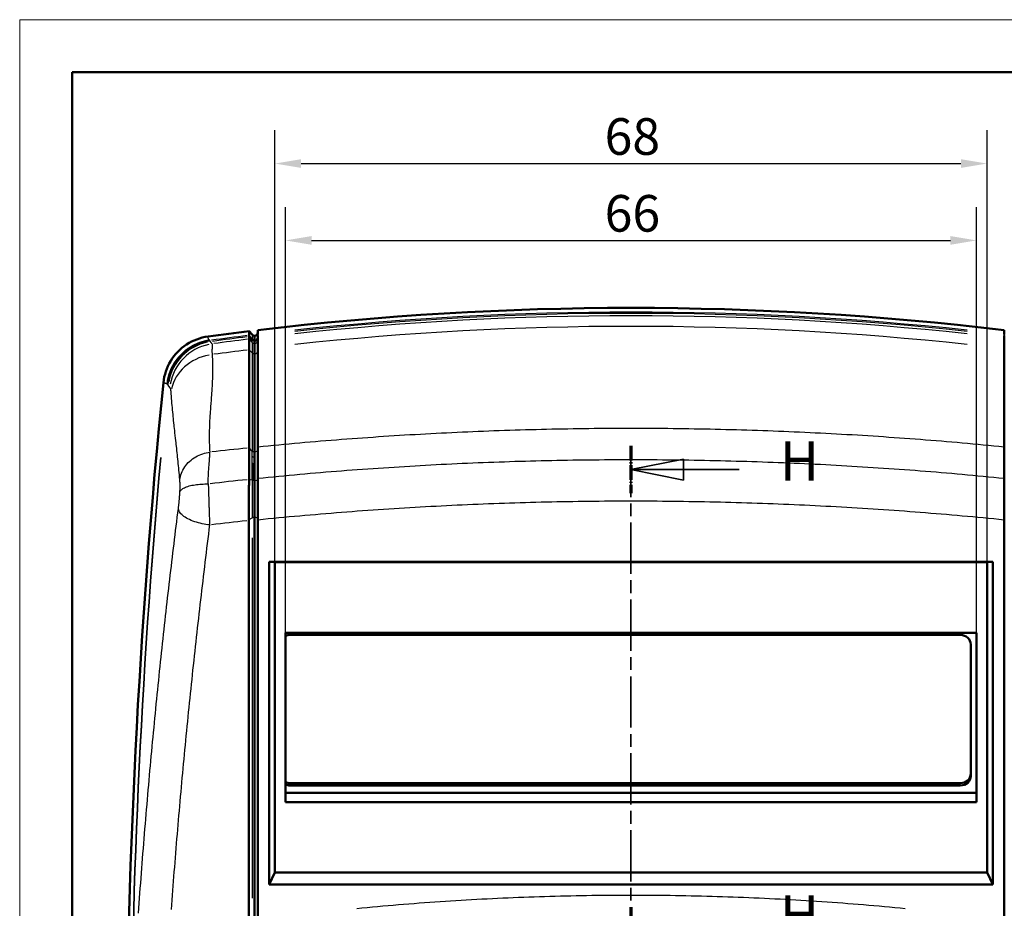
# Model space of a CAD drawing. Units: millimetres. Extents: x 0 to 594, y 0 to 420.
# Drawn here: x 0 to 94, y 335 to 420 of the extents above; entities that cross this region are included whole.
import ezdxf

# ---------------------------------------------------------------- set-up
doc = ezdxf.new("R2010")
doc.units = ezdxf.units.MM
doc.linetypes.add('CHAIN', pattern=[0.3543, 0.2362, -0.0295, 0.0591, -0.0295])
doc.linetypes.add('LONG_DASH_DOTTED', pattern=[0.3001, 0.2362, -0.0295, 0.0049, -0.0295])
doc.layers.get('0').update_dxf_attribs({"lineweight": 25})
for name, color, linetype, lineweight in [('Geometria schizzo(ISO)', 7, 'Continuous', 50), ('Linee di vista in sezione(ISO)', 7, 'LONG_DASH_DOTTED', 35), ('Quote(ISO)', 7, 'Continuous', 25), ('Spigoli tangenti visibili(ISO)', 251, 'Continuous', 30), ('Spigoli visibili(ISO)', 7, 'Continuous', 50)]:
    doc.layers.add(name, color=color, linetype=linetype, lineweight=lineweight)
doc.styles.add('DEFAULT-ISO~0', font='ARIAL.TTF')
doc.styles.add('Tabella-ISOTesto caratteri grandi', font='ARIAL.TTF')
doc.dimstyles.new('DEFAULT-ISO-Metodo 1b', dxfattribs={"dimtxt": 3.5, "dimasz": 2.5, "dimexe": 3.175, "dimexo": 0, "dimgap": 0.762, "dimtad": 1, "dimtoh": 1, "dimrnd": 1e-08, "dimtxsty": 'DEFAULT-ISO~0', "dimcen": 0.09, "dimdle": 10, "dimclrd": 2, "dimclre": 2, "dimclrt": 6, "dimazin": 2, "dimtfac": 0.714286, "dimtmove": 0, "dimatfit": 3, "dimfxl": 1, "dimtolj": 1, "dimlwd": 25, "dimlwe": 25, "dimarcsym": 0})

# ---------------------------------------------------------------- blocks, each defined once
blk = doc.blocks.new('Bordi A2')
at = {"layer": 'Geometria schizzo(ISO)', "color": 4, "lineweight": 18, "true_color": 0x00ffff}
for p, q in [((0, 420), (594, 420)), ((0, 0), (0, 420))]:
    blk.add_line(p, q, dxfattribs=at)
at = {"layer": 'Geometria schizzo(ISO)'}
for p, q in [((5, 5), (5, 415)), ((5, 415), (589, 415))]:
    blk.add_line(p, q, dxfattribs=at)
blk = doc.blocks.new('*D10')
at = {"layer": 'Defpoints', "color": 0, "linetype": 'Continuous'}
for p in [(92.377, 406.253), (24.377, 368.17), (92.377, 368.17)]:
    blk.add_point(p, dxfattribs=at)
at = {"layer": 'Quote(ISO)', "color": 2, "linetype": 'Continuous', "lineweight": 25}
for p, q in [((24.377, 368.17), (24.377, 409.428)), ((92.377, 368.17), (92.377, 409.428)), ((26.877, 406.253), (89.877, 406.253))]:
    blk.add_line(p, q, dxfattribs=at)
at = {"layer": 'Quote(ISO)', "color": 2, "linetype": 'Continuous'}
for points in [[(26.877, 406.67), (26.877, 405.836), (24.377, 406.253)], [(89.877, 406.67), (89.877, 405.836), (92.377, 406.253)]]:
    blk.add_solid(points, dxfattribs=at)
at = {"layer": 'Quote(ISO)', "color": 6, "linetype": 'Continuous', "lineweight": 25, "insert": (55.857, 410.589), "char_height": 3.5, "attachment_point": 1, "style": 'DEFAULT-ISO~0'}
blk.add_mtext('\\A1;68', dxfattribs=at)
blk = doc.blocks.new('SezioneConv2d3')
at = {"layer": 'Linee di vista in sezione(ISO)', "linetype": 'CHAIN', "ltscale": 20.73193}
blk.add_line((58.377, 379.29), (58.377, 330.673), dxfattribs=at)
at = {"layer": 'Linee di vista in sezione(ISO)', "lineweight": 70, "ltscale": 5.962903}
for p, q in [((58.377, 379.29), (58.377, 374.745)), ((58.377, 335.218), (58.377, 330.673))]:
    blk.add_line(p, q, dxfattribs=at)
at = {"layer": 'Linee di vista in sezione(ISO)', "linetype": 'Continuous'}
for p, q in [((63.377, 378.017), (58.377, 377.017)), ((63.377, 376.017), (63.377, 378.017)), ((63.377, 377.017), (58.377, 377.017)), ((58.377, 377.017), (63.377, 376.017)), ((68.716, 377.017), (63.377, 377.017)), ((63.377, 333.945), (58.377, 332.945)), ((63.377, 331.945), (63.377, 333.945)), ((63.377, 332.945), (58.377, 332.945)), ((58.377, 332.945), (63.377, 331.945)), ((68.716, 332.945), (63.377, 332.945))]:
    blk.add_line(p, q, dxfattribs=at)
at = {"layer": 'Linee di vista in sezione(ISO)', "linetype": 'Continuous', "flags": 128}
for points in [[(63.377, 378.017), (58.377, 377.017), (63.377, 376.017), (63.377, 378.017)], [(63.377, 333.945), (58.377, 332.945), (63.377, 331.945), (63.377, 333.945)]]:
    blk.add_lwpolyline(points, dxfattribs=at)
at = {"layer": 'Linee di vista in sezione(ISO)'}
for points in [[(63.377, 378.017), (58.377, 377.017), (63.377, 376.017), (63.377, 378.017)], [(63.377, 333.945), (58.377, 332.945), (63.377, 331.945), (63.377, 333.945)]]:
    blk.add_solid(points, dxfattribs=at)
at = {"layer": 'Linee di vista in sezione(ISO)', "char_height": 3.75, "attachment_point": 7, "style": 'Tabella-ISOTesto caratteri grandi'}
for insert in [(72.6, 374.789), (72.6, 331.423)]:
    blk.add_mtext('H', dxfattribs=dict(at, insert=insert))
blk = doc.blocks.new('*D59')
at = {"layer": 'Defpoints', "color": 0, "linetype": 'Continuous'}
for p in [(91.377, 398.91), (25.377, 361.429), (91.377, 361.429)]:
    blk.add_point(p, dxfattribs=at)
at = {"layer": 'Quote(ISO)', "color": 2, "linetype": 'Continuous', "lineweight": 25}
for p, q in [((25.377, 361.429), (25.377, 402.085)), ((91.377, 361.429), (91.377, 402.085)), ((27.877, 398.91), (88.877, 398.91))]:
    blk.add_line(p, q, dxfattribs=at)
at = {"layer": 'Quote(ISO)', "color": 2, "linetype": 'Continuous'}
for points in [[(27.877, 399.327), (27.877, 398.493), (25.377, 398.91)], [(88.877, 399.327), (88.877, 398.493), (91.377, 398.91)]]:
    blk.add_solid(points, dxfattribs=at)
at = {"layer": 'Quote(ISO)', "color": 6, "linetype": 'Continuous', "lineweight": 25, "insert": (55.862, 403.246), "char_height": 3.5, "attachment_point": 1, "style": 'DEFAULT-ISO~0'}
blk.add_mtext('\\A1;66', dxfattribs=at)

msp = doc.modelspace()

# ---------------------------------------------------------------- linework, layer by layer
at = {"layer": 'Spigoli tangenti visibili(ISO)'}
for p, q in [((22.182, 389.521), (21.933, 389.816)), ((22.182, 389.407), (21.933, 389.7)), ((21.933, 389.467), (22.182, 389.174)), ((22.196, 389.505), (22.196, 389.39)), ((22.196, 389.17), (22.196, 389.379)), ((22.726, 390.084), (22.726, 389.68)), ((22.726, 389.68), (22.726, 389.564)), ((22.726, 389.564), (22.726, 389.332)), ((22.726, 389.332), (22.726, 388.336)), ((22.727, 389.693), (22.739, 389.919)), ((22.727, 389.576), (22.739, 389.801)), ((22.727, 389.344), (22.739, 389.568)), ((94.015, 389.919), (94.027, 389.693)), ((94.015, 389.801), (94.027, 389.576)), ((94.015, 389.568), (94.027, 389.344)), ((94.027, 390.084), (94.027, 389.68)), ((94.027, 389.68), (94.027, 389.564)), ((94.027, 389.564), (94.027, 389.332)), ((94.027, 389.332), (94.027, 388.336)), ((22.182, 388.199), (21.929, 388.459)), ((22.196, 389.158), (22.196, 388.185)), ((22.726, 388.336), (22.726, 378.95)), ((22.727, 388.347), (22.739, 388.539)), ((94.015, 388.539), (94.027, 388.347)), ((94.027, 388.336), (94.027, 378.95)), ((18.371, 388.056), (18.371, 388.056)), ((14.331, 384.869), (14.187, 385.084)), ((22.182, 378.813), (21.93, 379.072)), ((22.726, 378.95), (22.726, 376.063)), ((22.727, 378.961), (22.739, 379.154)), ((94.027, 378.961), (94.015, 379.154)), ((94.027, 378.95), (94.027, 376.063)), ((22.196, 378.294), (22.196, 378.799)), ((16.298, 377.866), (16.298, 377.866)), ((22.288, 376.876), (22.288, 377.561)), ((22.288, 376.038), (22.288, 376.796)), ((22.727, 376.066), (22.738, 376.125)), ((94.027, 376.066), (94.015, 376.125)), ((16.505, 375.522), (16.505, 375.522)), ((21.918, 376.105), (22.182, 376.019)), ((22.196, 376.014), (22.196, 372.39)), ((22.726, 376.063), (22.726, 372.301)), ((94.027, 372.301), (94.027, 376.063)), ((22.18, 372.38), (21.884, 372.203)), ((16.227, 372.229), (16.227, 372.228)), ((22.727, 372.296), (22.737, 372.198)), ((94.017, 372.198), (94.027, 372.296)), ((22.196, 370.478), (22.196, 336.066)), ((22.726, 335.977), (22.726, 370.389)), ((94.027, 370.389), (94.027, 335.977)), ((25.827, 347.041), (25.827, 346.844)), ((89.827, 346.844), (89.827, 347.041))]:
    msp.add_line(p, q, dxfattribs=at)
at = {"layer": 'Spigoli tangenti visibili(ISO)', "flags": 128}
for points in [[(18.166, 389.317), (17.926, 389.276), (17.684, 389.222), (17.442, 389.154), (17.201, 389.073), (16.961, 388.978), (16.725, 388.869), (16.492, 388.744), (16.265, 388.606), (16.045, 388.454), (15.832, 388.289), (15.629, 388.112), (15.435, 387.923), (15.253, 387.724), (15.083, 387.514), (14.926, 387.296), (14.782, 387.071), (14.651, 386.839), (14.535, 386.603), (14.433, 386.362), (14.345, 386.119), (14.272, 385.875), (14.213, 385.631), (14.169, 385.388), (14.136, 385.147)], [(18.142, 389.346), (18.127, 389.361), (18.113, 389.376), (18.101, 389.391), (18.089, 389.406), (18.078, 389.422), (18.069, 389.437), (18.06, 389.453), (18.051, 389.469), (18.044, 389.485), (18.038, 389.501), (18.032, 389.517), (18.026, 389.533), (18.022, 389.549), (18.018, 389.566), (18.014, 389.582), (18.011, 389.598), (18.008, 389.615), (18.006, 389.632), (18.004, 389.648), (18.002, 389.665), (18, 389.682), (17.999, 389.698), (17.997, 389.715), (17.996, 389.732)], [(22.196, 389.907), (22.196, 389.89), (22.196, 389.873), (22.196, 389.857), (22.196, 389.84), (22.196, 389.823), (22.196, 389.806), (22.196, 389.79), (22.196, 389.773), (22.196, 389.756), (22.196, 389.739), (22.196, 389.723), (22.196, 389.706), (22.196, 389.689), (22.196, 389.672), (22.196, 389.656), (22.196, 389.639), (22.196, 389.622), (22.196, 389.605), (22.196, 389.589), (22.196, 389.572), (22.196, 389.555), (22.196, 389.539), (22.196, 389.522), (22.196, 389.505)], [(22.427, 389.285), (22.416, 389.285), (22.406, 389.286), (22.396, 389.286), (22.386, 389.288), (22.375, 389.289), (22.365, 389.291), (22.355, 389.293), (22.344, 389.296), (22.334, 389.299), (22.324, 389.303), (22.314, 389.306), (22.304, 389.311), (22.294, 389.315), (22.284, 389.32), (22.274, 389.326), (22.265, 389.331), (22.255, 389.337), (22.246, 389.344), (22.237, 389.351), (22.229, 389.358), (22.22, 389.366), (22.212, 389.373), (22.204, 389.382), (22.196, 389.39)], [(18.366, 389.024), (18.36, 389.033), (18.354, 389.042), (18.348, 389.051), (18.342, 389.06), (18.336, 389.069), (18.33, 389.077), (18.323, 389.086), (18.317, 389.095), (18.311, 389.104), (18.305, 389.113), (18.299, 389.122), (18.293, 389.131), (18.287, 389.14), (18.281, 389.149), (18.275, 389.157), (18.269, 389.166), (18.263, 389.175), (18.257, 389.184), (18.251, 389.193), (18.245, 389.202), (18.239, 389.211), (18.232, 389.22), (18.226, 389.228), (18.22, 389.237)], [(18.366, 389.024), (18.368, 389.019), (18.371, 389.011), (18.375, 388.994), (18.38, 388.962), (18.383, 388.925), (18.384, 388.881), (18.383, 388.858), (18.382, 388.83), (18.381, 388.796), (18.378, 388.757), (18.375, 388.712), (18.372, 388.659), (18.37, 388.626), (18.367, 388.563), (18.363, 388.465), (18.361, 388.414), (18.36, 388.38), (18.36, 388.364), (18.36, 388.345), (18.36, 388.305), (18.362, 388.246), (18.365, 388.174), (18.369, 388.091), (18.375, 388.001)], [(22.196, 389.158), (22.204, 389.149), (22.212, 389.141), (22.22, 389.133), (22.228, 389.126), (22.237, 389.119), (22.246, 389.112), (22.255, 389.105), (22.264, 389.099), (22.274, 389.093), (22.283, 389.088), (22.293, 389.083), (22.303, 389.078), (22.313, 389.074), (22.323, 389.07), (22.334, 389.067), (22.344, 389.064), (22.354, 389.061), (22.365, 389.058), (22.375, 389.056), (22.385, 389.055), (22.396, 389.053), (22.406, 389.052), (22.417, 389.052), (22.427, 389.052)], [(18.375, 388.001), (18.39, 387.779), (18.401, 387.552), (18.41, 387.321), (18.416, 387.085), (18.419, 386.845), (18.419, 386.625), (18.417, 386.398), (18.413, 386.166), (18.406, 385.927), (18.398, 385.681), (18.389, 385.468), (18.378, 385.244), (18.365, 385.011), (18.351, 384.766), (18.334, 384.512), (18.323, 384.338), (18.308, 384.134), (18.292, 383.9), (18.272, 383.635), (18.251, 383.34), (18.229, 383.041), (18.21, 382.774), (18.194, 382.54), (18.18, 382.338), (18.169, 382.167), (18.153, 381.912), (18.14, 381.668), (18.128, 381.434), (18.118, 381.211), (18.111, 380.998), (18.103, 380.752), (18.099, 380.513), (18.096, 380.28), (18.096, 380.054), (18.098, 379.834), (18.103, 379.594), (18.112, 379.358), (18.123, 379.127), (18.137, 378.9), (18.154, 378.679)], [(22.196, 388.185), (22.196, 387.955), (22.196, 387.725), (22.196, 387.496), (22.196, 387.266), (22.196, 387.037), (22.196, 386.807), (22.196, 386.578), (22.196, 386.349), (22.196, 386.12), (22.196, 385.891), (22.196, 385.663), (22.196, 385.434), (22.196, 385.206), (22.196, 384.977), (22.196, 384.749), (22.196, 384.52), (22.196, 384.292), (22.196, 384.063), (22.196, 383.835), (22.196, 383.607), (22.196, 383.378), (22.196, 383.15), (22.196, 382.922), (22.196, 382.693), (22.196, 382.465), (22.196, 382.237), (22.196, 382.008), (22.196, 381.78), (22.196, 381.551), (22.196, 381.322), (22.196, 381.093), (22.196, 380.865), (22.196, 380.636), (22.196, 380.406), (22.196, 380.177), (22.196, 379.948), (22.196, 379.718), (22.196, 379.489), (22.196, 379.259), (22.197, 379.029), (22.196, 378.799)], [(13.719, 385.305), (13.736, 385.304), (13.752, 385.303), (13.769, 385.302), (13.786, 385.301), (13.802, 385.3), (13.819, 385.298), (13.835, 385.296), (13.852, 385.294), (13.868, 385.291), (13.884, 385.288), (13.901, 385.284), (13.917, 385.28), (13.933, 385.275), (13.949, 385.27), (13.965, 385.263), (13.981, 385.257), (13.997, 385.249), (14.013, 385.24), (14.029, 385.231), (14.045, 385.221), (14.06, 385.21), (14.076, 385.197), (14.091, 385.184), (14.106, 385.17)], [(14.452, 384.473), (14.45, 384.507), (14.447, 384.539), (14.443, 384.569), (14.44, 384.597), (14.436, 384.624), (14.431, 384.649), (14.427, 384.67), (14.422, 384.689), (14.418, 384.707), (14.412, 384.724), (14.407, 384.741), (14.401, 384.756), (14.397, 384.767), (14.391, 384.777), (14.386, 384.788), (14.38, 384.799), (14.374, 384.809), (14.367, 384.819), (14.362, 384.825), (14.356, 384.834), (14.349, 384.844), (14.342, 384.854), (14.336, 384.862), (14.331, 384.869)], [(15.288, 376.055), (15.269, 376.276), (15.25, 376.498), (15.23, 376.722), (15.209, 376.948), (15.187, 377.175), (15.167, 377.379), (15.147, 377.588), (15.125, 377.8), (15.103, 378.016), (15.08, 378.235), (15.06, 378.424), (15.039, 378.62), (15.017, 378.825), (14.994, 379.037), (14.969, 379.257), (14.953, 379.404), (14.934, 379.578), (14.911, 379.778), (14.886, 380.006), (14.857, 380.26), (14.829, 380.513), (14.804, 380.739), (14.782, 380.94), (14.763, 381.115), (14.747, 381.264), (14.723, 381.484), (14.701, 381.697), (14.68, 381.902), (14.66, 382.099), (14.641, 382.288), (14.619, 382.508), (14.599, 382.724), (14.579, 382.936), (14.56, 383.145), (14.542, 383.351), (14.522, 383.578), (14.504, 383.804), (14.486, 384.029), (14.469, 384.252), (14.452, 384.473)], [(58.377, 380.941), (57.873, 380.94), (57.37, 380.939), (56.867, 380.937), (56.363, 380.935), (55.86, 380.932), (55.357, 380.928), (54.853, 380.923), (54.35, 380.918), (53.847, 380.912), (53.343, 380.905), (52.84, 380.898), (52.337, 380.89), (51.833, 380.881), (51.33, 380.871), (50.827, 380.861), (50.324, 380.85), (49.821, 380.838), (49.318, 380.826), (48.815, 380.813), (48.312, 380.799), (47.809, 380.785), (47.306, 380.77), (46.803, 380.754), (46.3, 380.737), (45.797, 380.72), (45.294, 380.702), (44.792, 380.683), (44.289, 380.664), (43.787, 380.644), (43.284, 380.623), (42.782, 380.601), (42.279, 380.579), (41.777, 380.556), (41.275, 380.533), (40.773, 380.508), (40.271, 380.483), (39.769, 380.458), (39.267, 380.431), (38.765, 380.404), (38.263, 380.376), (37.761, 380.348), (37.26, 380.318), (36.758, 380.288), (36.257, 380.258), (35.755, 380.227), (35.254, 380.194), (34.752, 380.162), (34.251, 380.128), (33.75, 380.094), (33.249, 380.059), (32.748, 380.024), (32.247, 379.988), (31.746, 379.951), (31.245, 379.913), (30.744, 379.875), (30.243, 379.836), (29.743, 379.796), (29.242, 379.756), (28.741, 379.714), (28.241, 379.673), (27.74, 379.63), (27.24, 379.587), (26.74, 379.543), (26.239, 379.498), (25.739, 379.453), (25.239, 379.407), (24.739, 379.36), (24.239, 379.313), (23.739, 379.265), (23.239, 379.216), (22.74, 379.166)], [(94.014, 379.166), (93.515, 379.216), (93.015, 379.265), (92.515, 379.313), (92.016, 379.36), (91.516, 379.407), (91.016, 379.453), (90.516, 379.498), (90.016, 379.543), (89.516, 379.587), (89.015, 379.63), (88.515, 379.672), (88.015, 379.714), (87.514, 379.755), (87.014, 379.796), (86.513, 379.835), (86.012, 379.875), (85.511, 379.913), (85.01, 379.95), (84.509, 379.987), (84.008, 380.024), (83.507, 380.059), (83.006, 380.094), (82.504, 380.128), (82.003, 380.162), (81.501, 380.194), (81, 380.226), (80.498, 380.258), (79.996, 380.288), (79.494, 380.318), (78.992, 380.348), (78.49, 380.376), (77.988, 380.404), (77.486, 380.431), (76.983, 380.458), (76.481, 380.483), (75.979, 380.508), (75.476, 380.533), (74.974, 380.556), (74.471, 380.579), (73.968, 380.602), (73.466, 380.623), (72.963, 380.644), (72.461, 380.664), (71.958, 380.683), (71.455, 380.702), (70.952, 380.72), (70.45, 380.737), (69.947, 380.754), (69.444, 380.77), (68.941, 380.785), (68.438, 380.799), (67.936, 380.813), (67.433, 380.826), (66.93, 380.839), (66.427, 380.85), (65.924, 380.861), (65.421, 380.871), (64.918, 380.881), (64.415, 380.89), (63.912, 380.898), (63.409, 380.905), (62.906, 380.912), (62.403, 380.918), (61.899, 380.923), (61.396, 380.928), (60.893, 380.932), (60.39, 380.935), (59.887, 380.937), (59.383, 380.939), (58.88, 380.94), (58.377, 380.941)], [(15.288, 376.055), (15.313, 376.207), (15.346, 376.359), (15.39, 376.512), (15.443, 376.666), (15.507, 376.818), (15.58, 376.969), (15.663, 377.118), (15.757, 377.263), (15.86, 377.405), (15.972, 377.542), (16.094, 377.674), (16.223, 377.799), (16.361, 377.918), (16.505, 378.03), (16.656, 378.134), (16.812, 378.229), (16.973, 378.317), (17.137, 378.395), (17.304, 378.464), (17.474, 378.525), (17.644, 378.576), (17.815, 378.619), (17.985, 378.653), (18.154, 378.679)], [(18.008, 375.638), (18.007, 375.763), (18.006, 375.922), (18.008, 376.109), (18.01, 376.211), (18.015, 376.363), (18.024, 376.565), (18.033, 376.721), (18.043, 376.87), (18.053, 377.004), (18.063, 377.134), (18.074, 377.282), (18.084, 377.406), (18.092, 377.512), (18.103, 377.637), (18.115, 377.785), (18.13, 377.974), (18.137, 378.084), (18.14, 378.124), (18.146, 378.226), (18.15, 378.327), (18.153, 378.423), (18.155, 378.533), (18.155, 378.62), (18.154, 378.679)], [(22.196, 377.641), (22.196, 377.671), (22.196, 377.701), (22.196, 377.731), (22.196, 377.76), (22.196, 377.789), (22.196, 377.818), (22.196, 377.847), (22.196, 377.875), (22.196, 377.903), (22.196, 377.931), (22.196, 377.958), (22.196, 377.986), (22.196, 378.013), (22.196, 378.039), (22.196, 378.066), (22.196, 378.092), (22.196, 378.118), (22.196, 378.144), (22.196, 378.17), (22.196, 378.195), (22.196, 378.22), (22.196, 378.245), (22.196, 378.27), (22.196, 378.294)], [(94.015, 376.153), (93.515, 376.204), (93.014, 376.254), (92.514, 376.303), (92.014, 376.351), (91.513, 376.398), (91.013, 376.445), (90.512, 376.491), (90.012, 376.537), (89.511, 376.581), (89.01, 376.625), (88.509, 376.668), (88.008, 376.711), (87.507, 376.752), (87.006, 376.793), (86.505, 376.833), (86.004, 376.873), (85.502, 376.911), (85.001, 376.949), (84.5, 376.987), (83.998, 377.023), (83.497, 377.059), (82.995, 377.094), (82.493, 377.128), (81.991, 377.162), (81.49, 377.195), (80.988, 377.227), (80.486, 377.259), (79.984, 377.289), (79.481, 377.32), (78.979, 377.349), (78.477, 377.377), (77.975, 377.405), (77.472, 377.433), (76.97, 377.459), (76.467, 377.485), (75.964, 377.51), (75.462, 377.534), (74.959, 377.558), (74.456, 377.581), (73.954, 377.603), (73.451, 377.624), (72.948, 377.645), (72.445, 377.665), (71.942, 377.685), (71.439, 377.703), (70.936, 377.721), (70.433, 377.738), (69.93, 377.755), (69.427, 377.771), (68.923, 377.786), (68.42, 377.8), (67.917, 377.814), (67.414, 377.827), (66.911, 377.839), (66.407, 377.851), (65.904, 377.862), (65.401, 377.872), (64.897, 377.881), (64.394, 377.89), (63.89, 377.898), (63.387, 377.906), (62.884, 377.912), (62.38, 377.918), (61.877, 377.923), (61.373, 377.928), (60.87, 377.932), (60.366, 377.935), (59.863, 377.937), (59.359, 377.939), (58.856, 377.94), (58.352, 377.94), (57.849, 377.94), (57.345, 377.939), (56.842, 377.937), (56.339, 377.935), (55.836, 377.931), (55.332, 377.928), (54.829, 377.923), (54.326, 377.918), (53.823, 377.912), (53.32, 377.905), (52.817, 377.898), (52.314, 377.889), (51.811, 377.881), (51.309, 377.871), (50.806, 377.861), (50.303, 377.85), (49.801, 377.838), (49.298, 377.826), (48.796, 377.813), (48.293, 377.799), (47.791, 377.785), (47.288, 377.77), (46.786, 377.754), (46.284, 377.737), (45.782, 377.72), (45.279, 377.702), (44.777, 377.683), (44.275, 377.664), (43.773, 377.644), (43.271, 377.623), (42.77, 377.602), (42.268, 377.579), (41.766, 377.556), (41.264, 377.533), (40.763, 377.509), (40.261, 377.483), (39.759, 377.458), (39.258, 377.431), (38.756, 377.404), (38.255, 377.376), (37.754, 377.348), (37.252, 377.318), (36.751, 377.288), (36.25, 377.258), (35.749, 377.226), (35.248, 377.194), (34.747, 377.161), (34.246, 377.127), (33.745, 377.093), (33.244, 377.058), (32.743, 377.022), (32.243, 376.986), (31.742, 376.949), (31.241, 376.911), (30.741, 376.872), (30.24, 376.833), (29.74, 376.792), (29.239, 376.752), (28.739, 376.71), (28.239, 376.668), (27.738, 376.625), (27.238, 376.581), (26.738, 376.536), (26.238, 376.491), (25.738, 376.445), (25.238, 376.398), (24.738, 376.351), (24.238, 376.303), (23.738, 376.254), (23.239, 376.204), (22.739, 376.153)], [(22.196, 376.014), (22.196, 376.052), (22.196, 376.089), (22.196, 376.126), (22.196, 376.163), (22.196, 376.2), (22.196, 376.236), (22.196, 376.273), (22.196, 376.309), (22.196, 376.345), (22.196, 376.381), (22.196, 376.417), (22.196, 376.452), (22.196, 376.488), (22.196, 376.523), (22.196, 376.559), (22.196, 376.594), (22.196, 376.628), (22.196, 376.663), (22.196, 376.698), (22.196, 376.732), (22.196, 376.767), (22.196, 376.801), (22.196, 376.835), (22.196, 376.869)], [(15.301, 374.886), (15.304, 374.955), (15.307, 375.022), (15.31, 375.089), (15.312, 375.155), (15.314, 375.22), (15.315, 375.284), (15.316, 375.34), (15.317, 375.395), (15.317, 375.449), (15.317, 375.502), (15.316, 375.554), (15.315, 375.604), (15.314, 375.645), (15.312, 375.686), (15.311, 375.727), (15.309, 375.768), (15.307, 375.809), (15.304, 375.85), (15.302, 375.876), (15.3, 375.906), (15.298, 375.938), (15.295, 375.974), (15.292, 376.013), (15.288, 376.055)], [(15.301, 374.886), (15.324, 374.938), (15.355, 374.989), (15.395, 375.041), (15.444, 375.091), (15.503, 375.142), (15.571, 375.191), (15.65, 375.238), (15.739, 375.284), (15.837, 375.328), (15.943, 375.37), (16.058, 375.41), (16.182, 375.446), (16.312, 375.48), (16.45, 375.511), (16.593, 375.538), (16.742, 375.563), (16.894, 375.584), (17.05, 375.601), (17.208, 375.615), (17.368, 375.626), (17.529, 375.634), (17.69, 375.638), (17.85, 375.64), (18.008, 375.638)], [(18.008, 375.638), (18.013, 375.481), (18.018, 375.323), (18.023, 375.162), (18.028, 374.999), (18.034, 374.834), (18.039, 374.669), (18.045, 374.502), (18.05, 374.334), (18.056, 374.166), (18.061, 373.998), (18.067, 373.83), (18.072, 373.662), (18.075, 373.573), (18.078, 373.469), (18.082, 373.351), (18.086, 373.219), (18.09, 373.074), (18.095, 372.915), (18.101, 372.743), (18.107, 372.559), (18.113, 372.365), (18.12, 372.16), (18.127, 371.948), (18.135, 371.728)], [(15.157, 373.293), (15.165, 373.362), (15.172, 373.418), (15.18, 373.481), (15.187, 373.546), (15.194, 373.61), (15.201, 373.676), (15.208, 373.742), (15.215, 373.809), (15.222, 373.876), (15.229, 373.943), (15.235, 374.011), (15.241, 374.079), (15.247, 374.147), (15.253, 374.215), (15.259, 374.284), (15.265, 374.353), (15.27, 374.421), (15.275, 374.488), (15.28, 374.555), (15.284, 374.621), (15.289, 374.689), (15.293, 374.763), (15.297, 374.817), (15.301, 374.886)], [(11.347, 334.619), (11.381, 335.099), (11.416, 335.579), (11.45, 336.057), (11.485, 336.535), (11.52, 337.012), (11.556, 337.489), (11.591, 337.964), (11.627, 338.439), (11.664, 338.914), (11.7, 339.387), (11.737, 339.86), (11.774, 340.332), (11.811, 340.804), (11.849, 341.275), (11.887, 341.745), (11.925, 342.214), (11.963, 342.683), (12.002, 343.151), (12.041, 343.618), (12.08, 344.084), (12.119, 344.55), (12.159, 345.015), (12.199, 345.479), (12.239, 345.943), (12.279, 346.406), (12.32, 346.868), (12.361, 347.329), (12.402, 347.79), (12.443, 348.25), (12.485, 348.71), (12.526, 349.168), (12.569, 349.626), (12.611, 350.083), (12.653, 350.54), (12.696, 350.996), (12.739, 351.451), (12.782, 351.905), (12.826, 352.359), (12.87, 352.811), (12.914, 353.264), (12.958, 353.715), (13.002, 354.166), (13.047, 354.616), (13.091, 355.065), (13.137, 355.514), (13.182, 355.962), (13.227, 356.409), (13.273, 356.856), (13.319, 357.301), (13.365, 357.746), (13.411, 358.191), (13.458, 358.634), (13.505, 359.077), (13.552, 359.519), (13.599, 359.961), (13.646, 360.402), (13.694, 360.842), (13.742, 361.281), (13.79, 361.72), (13.838, 362.158), (13.886, 362.595), (13.935, 363.031), (13.983, 363.467), (14.032, 363.902), (14.082, 364.337), (14.131, 364.77), (14.181, 365.203), (14.23, 365.635), (14.28, 366.067), (14.33, 366.498), (14.381, 366.928), (14.431, 367.357), (14.482, 367.786), (14.533, 368.214), (14.584, 368.641), (14.635, 369.067), (14.686, 369.493), (14.738, 369.918), (14.79, 370.343), (14.842, 370.766), (14.894, 371.189), (14.946, 371.611), (14.998, 372.033), (15.051, 372.454), (15.104, 372.874), (15.157, 373.293)], [(18.135, 371.728), (17.961, 371.748), (17.784, 371.773), (17.605, 371.803), (17.424, 371.839), (17.243, 371.88), (17.063, 371.926), (16.885, 371.977), (16.711, 372.034), (16.541, 372.095), (16.377, 372.161), (16.22, 372.231), (16.072, 372.305), (15.932, 372.383), (15.803, 372.463), (15.685, 372.545), (15.578, 372.629), (15.483, 372.714), (15.401, 372.8), (15.33, 372.885), (15.272, 372.97), (15.226, 373.053), (15.192, 373.135), (15.169, 373.215), (15.157, 373.293)], [(22.738, 372.224), (23.237, 372.274), (23.737, 372.324), (24.237, 372.373), (24.737, 372.421), (25.237, 372.468), (25.737, 372.515), (26.237, 372.561), (26.737, 372.606), (27.237, 372.65), (27.738, 372.694), (28.238, 372.737), (28.738, 372.78), (29.239, 372.821), (29.739, 372.862), (30.239, 372.902), (30.74, 372.942), (31.241, 372.981), (31.741, 373.019), (32.242, 373.056), (32.743, 373.093), (33.243, 373.129), (33.744, 373.164), (34.245, 373.199), (34.746, 373.232), (35.247, 373.266), (35.748, 373.298), (36.249, 373.33), (36.751, 373.361), (37.252, 373.391), (37.753, 373.421), (38.255, 373.449), (38.756, 373.478), (39.257, 373.505), (39.759, 373.532), (40.26, 373.558), (40.762, 373.583), (41.264, 373.608), (41.765, 373.632), (42.267, 373.655), (42.769, 373.677), (43.271, 373.699), (43.773, 373.72), (44.275, 373.74), (44.777, 373.76), (45.279, 373.779), (45.781, 373.797), (46.283, 373.815), (46.786, 373.831), (47.288, 373.848), (47.79, 373.863), (48.293, 373.878), (48.795, 373.892), (49.298, 373.905), (49.8, 373.917), (50.303, 373.929), (50.806, 373.94), (51.308, 373.951), (51.811, 373.96), (52.314, 373.969), (52.817, 373.977), (53.32, 373.985), (53.823, 373.992), (54.326, 373.998), (54.829, 374.003), (55.332, 374.008), (55.835, 374.012), (56.339, 374.015), (56.842, 374.018), (57.345, 374.019), (57.849, 374.021), (58.352, 374.021), (58.856, 374.021), (59.359, 374.02), (59.863, 374.018), (60.366, 374.015), (60.87, 374.012), (61.373, 374.008), (61.877, 374.004), (62.38, 373.998), (62.884, 373.992), (63.387, 373.986), (63.891, 373.978), (64.394, 373.97), (64.898, 373.961), (65.401, 373.951), (65.904, 373.941), (66.408, 373.93), (66.911, 373.918), (67.414, 373.906), (67.918, 373.893), (68.421, 373.879), (68.924, 373.864), (69.427, 373.849), (69.93, 373.833), (70.434, 373.816), (70.937, 373.798), (71.44, 373.78), (71.943, 373.761), (72.446, 373.742), (72.949, 373.721), (73.451, 373.7), (73.954, 373.679), (74.457, 373.656), (74.96, 373.633), (75.463, 373.609), (75.965, 373.584), (76.468, 373.559), (76.97, 373.533), (77.473, 373.506), (77.975, 373.479), (78.478, 373.451), (78.98, 373.422), (79.482, 373.392), (79.984, 373.362), (80.486, 373.331), (80.988, 373.299), (81.49, 373.267), (81.992, 373.234), (82.494, 373.2), (82.996, 373.165), (83.497, 373.13), (83.999, 373.094), (84.5, 373.057), (85.002, 373.02), (85.503, 372.981), (86.005, 372.943), (86.506, 372.903), (87.007, 372.863), (87.508, 372.822), (88.009, 372.78), (88.51, 372.738), (89.011, 372.695), (89.512, 372.651), (90.013, 372.606), (90.513, 372.561), (91.014, 372.515), (91.514, 372.468), (92.015, 372.421), (92.515, 372.373), (93.016, 372.324), (93.516, 372.275), (94.016, 372.224)], [(22.427, 372.444), (22.416, 372.444), (22.406, 372.444), (22.396, 372.443), (22.386, 372.442), (22.375, 372.442), (22.365, 372.441), (22.355, 372.439), (22.344, 372.438), (22.334, 372.436), (22.324, 372.435), (22.314, 372.433), (22.304, 372.431), (22.294, 372.428), (22.284, 372.426), (22.274, 372.423), (22.265, 372.42), (22.255, 372.417), (22.246, 372.414), (22.237, 372.41), (22.229, 372.406), (22.22, 372.403), (22.212, 372.399), (22.204, 372.394), (22.196, 372.39)], [(18.135, 371.728), (18.078, 371.281), (18.022, 370.834), (17.966, 370.387), (17.911, 369.94), (17.855, 369.493), (17.8, 369.046), (17.745, 368.599), (17.691, 368.152), (17.637, 367.705), (17.583, 367.258), (17.529, 366.811), (17.476, 366.364), (17.423, 365.916), (17.37, 365.469), (17.318, 365.022), (17.266, 364.574), (17.214, 364.127), (17.162, 363.68), (17.111, 363.232), (17.06, 362.785), (17.009, 362.337), (16.959, 361.89), (16.909, 361.442), (16.859, 360.995), (16.809, 360.547), (16.76, 360.1), (16.711, 359.652), (16.662, 359.204), (16.614, 358.757), (16.566, 358.309), (16.518, 357.861), (16.47, 357.413), (16.423, 356.965), (16.376, 356.518), (16.33, 356.07), (16.283, 355.622), (16.237, 355.174), (16.191, 354.726), (16.146, 354.278), (16.101, 353.83), (16.056, 353.382), (16.011, 352.934), (15.967, 352.486), (15.923, 352.038), (15.879, 351.589), (15.835, 351.141), (15.792, 350.693), (15.749, 350.245), (15.707, 349.797), (15.664, 349.348), (15.622, 348.9), (15.58, 348.452), (15.539, 348.003), (15.498, 347.555), (15.457, 347.106), (15.416, 346.658), (15.376, 346.209), (15.336, 345.761), (15.296, 345.312), (15.257, 344.864), (15.218, 344.415), (15.179, 343.967), (15.14, 343.518), (15.102, 343.069), (15.064, 342.62), (15.026, 342.172), (14.989, 341.723), (14.952, 341.274), (14.915, 340.825), (14.878, 340.376), (14.842, 339.928), (14.806, 339.479), (14.77, 339.03), (14.735, 338.581), (14.7, 338.132), (14.665, 337.683), (14.63, 337.234), (14.596, 336.785), (14.562, 336.335), (14.528, 335.886), (14.495, 335.437), (14.462, 334.988)], [(32.186, 335.087), (32.684, 335.135), (33.181, 335.182), (33.679, 335.228), (34.177, 335.274), (34.675, 335.318), (35.173, 335.361), (35.671, 335.404), (36.169, 335.446), (36.667, 335.486), (37.165, 335.526), (37.663, 335.565), (38.162, 335.603), (38.66, 335.64), (39.158, 335.676), (39.656, 335.711), (40.155, 335.745), (40.653, 335.778), (41.152, 335.811), (41.65, 335.842), (42.149, 335.872), (42.647, 335.902), (43.146, 335.931), (43.645, 335.958), (44.144, 335.985), (44.642, 336.011), (45.141, 336.036), (45.64, 336.06), (46.139, 336.083), (46.638, 336.105), (47.137, 336.127), (47.636, 336.147), (48.135, 336.166), (48.634, 336.185), (49.134, 336.202), (49.633, 336.219), (50.132, 336.235), (50.631, 336.249), (51.131, 336.263), (51.63, 336.276), (52.13, 336.288), (52.629, 336.299), (53.129, 336.31), (53.628, 336.319), (54.128, 336.327), (54.628, 336.334), (55.127, 336.341), (55.627, 336.346), (56.127, 336.351), (56.627, 336.355), (57.127, 336.358), (57.627, 336.359), (58.127, 336.36), (58.627, 336.36), (59.127, 336.359), (59.627, 336.358), (60.127, 336.355), (60.627, 336.351), (61.127, 336.346), (61.626, 336.341), (62.126, 336.334), (62.626, 336.327), (63.125, 336.319), (63.625, 336.309), (64.125, 336.299), (64.624, 336.288), (65.124, 336.276), (65.623, 336.263), (66.122, 336.249), (66.622, 336.235), (67.121, 336.219), (67.62, 336.202), (68.119, 336.185), (68.619, 336.166), (69.118, 336.147), (69.617, 336.127), (70.116, 336.105), (70.615, 336.083), (71.114, 336.06), (71.613, 336.036), (72.111, 336.011), (72.61, 335.985), (73.109, 335.958), (73.608, 335.931), (74.106, 335.902), (74.605, 335.872), (75.104, 335.842), (75.602, 335.81), (76.101, 335.778), (76.599, 335.745), (77.097, 335.711), (77.596, 335.676), (78.094, 335.64), (78.592, 335.603), (79.091, 335.565), (79.589, 335.526), (80.087, 335.486), (80.585, 335.445), (81.083, 335.404), (81.581, 335.361), (82.079, 335.318), (82.577, 335.274), (83.075, 335.228), (83.572, 335.182), (84.07, 335.135), (84.568, 335.087)]]:
    msp.add_lwpolyline(points, dxfattribs=at)
at = {"layer": 'Spigoli tangenti visibili(ISO)'}
for centre, radius, start, end in [((58.377, 92.462), 299.597, 83.85163, 96.14837), ((58.377, 92.462), 299.48, 83.84921, 96.15079), ((58.377, 92.462), 299.249, 83.84445, 96.15555), ((58.377, 92.462), 298.234, 83.82335, 96.17665), ((58.377, 92.462), 299.597, 97.02602, 97.68153), ((58.377, 92.462), 299.48, 97.02806, 97.67019), ((58.377, 92.462), 299.249, 97.0321, 97.64943), ((58.377, 92.462), 298.234, 97.05691, 97.67392), ((710.377, 314.962), 699.802, 174.817328, 185.171661), ((710.377, 314.962), 699.77, 174.818826, 185.171015), ((710.907, 314.934), 699.105, 176.973764, 176.97381), ((709.692, 314.997), 697.919, 177.032194, 177.032239)]:
    msp.add_arc(centre, radius, start, end, dxfattribs=at)
for centre, major_axis, ratio, start_param, end_param in [((31.114, 374.269), (-13.018, 15.13), 0.000487, 0.085065, 0.102648), ((16.696, 366.125), (1.349, 23.264), 0.071722, 6.174621, 6.206629), ((22.427, 389.696), (-0.3, 0), 0.989832, 0.740076, 1.528034), ((22.427, 389.696), (0.3, 0), 0.989835, 4.789213, 6.155142), ((22.427, 389.579), (0.3, 0), 0.981163, 4.789213, 6.155142), ((22.427, 389.347), (0.3, 0), 0.981162, 4.789213, 6.155142), ((18.846, 384.614), (-3.898, -2.626), 0.990755, 4.324093, 5.518997), ((18.99, 384.401), (3.898, 2.626), 0.990755, 1.18212, 2.377622), ((18.913, 384.028), (-4.488, -0.327), 0.890655, 4.833638, 6.024165), ((16.73, 366.163), (1.479, 22.038), 0.075077, 6.180706, 6.180756), ((22.427, 388.349), (-0.3, 0), 0.854838, 0.741208, 1.528023), ((22.427, 388.349), (0.3, 0), 0.854838, 4.789213, 6.155142), ((29.823, 372.789), (-15.771, 12.424), 0.000013, 0.084896, 0.102376), ((12.187, 366.874), (1.843, 18.328), 0.087139, 6.17978, 6.212255), ((58.507, 88.091), (325.305, 0.318), 0.900256, 1.683221, 1.693702), ((22.427, 378.963), (0.3, 0), 0.854736, 4.789213, 6.155142), ((22.427, 378.963), (-0.3, 0), 0.854495, 0.740587, 1.528342), ((22.427, 378.437), (-0.3, 0), 0.743354, 0.740003, 1.52796), ((22.19, 374.252), (0.004, 5.103), 0.000877, 5.260079, 5.429283), ((22.427, 377.758), (0.3, 0), 0.604838, 3.857353, 4.213524), ((22.427, 377.758), (-0.3, 0), 0.604838, 1.115719, 1.547735), ((22.427, 376.954), (-0.3, 0), 0.444856, 0.716089, 1.071948), ((22.427, 376.954), (-0.3, 0), 0.444856, 1.115719, 1.547735), ((57.032, 95.93), (-306.89, 3.154), 0.918626, 4.837184, 4.84869), ((22.427, 376.067), (-0.3, 0), 0.272489, 0.715999, 1.072071), ((22.427, 376.067), (-0.3, 0), 0.272438, 1.11586, 1.547742), ((22.427, 376.067), (0.3, 0), 0.272438, 4.789213, 6.155142), ((22.427, 372.293), (0.3, 0), 0.501332, 0.128043, 1.493972), ((58.398, 87.428), (-318.865, 0), 0.898795, 4.827795, 4.838407)]:
    msp.add_ellipse(centre, major_axis=major_axis, ratio=ratio, start_param=start_param, end_param=end_param, dxfattribs=at)
at = {"layer": 'Spigoli visibili(ISO)'}
for p, q in [((21.919, 390.238), (21.919, 389.833)), ((21.919, 390.238), (22.196, 389.907)), ((22.738, 390.3), (22.726, 390.084)), ((22.738, 390.3), (22.74, 390.337)), ((22.74, 390.338), (22.74, 390.338)), ((22.74, 390.337), (22.74, 390.338)), ((22.74, 390.337), (22.74, 389.932)), ((94.014, 390.338), (94.014, 390.338)), ((94.014, 390.337), (94.014, 390.338)), ((94.016, 390.3), (94.014, 390.337)), ((94.014, 390.337), (94.014, 389.932)), ((94.027, 390.084), (94.016, 390.3)), ((18.142, 389.346), (18.142, 389.345)), ((21.919, 389.833), (21.919, 389.832)), ((21.919, 389.716), (21.919, 389.714)), ((21.919, 389.483), (21.919, 389.714)), ((21.919, 389.482), (21.919, 389.483)), ((22.427, 389.799), (22.427, 389.398)), ((22.427, 389.799), (22.427, 389.398)), ((22.427, 389.398), (22.427, 389.285)), ((22.427, 389.398), (22.427, 389.285)), ((22.427, 389.134), (22.427, 389.285)), ((22.74, 389.932), (22.74, 389.932)), ((22.74, 389.814), (22.74, 389.813)), ((22.74, 389.813), (22.74, 389.582)), ((22.74, 389.582), (22.74, 389.581)), ((22.74, 389.581), (22.74, 388.559)), ((94.014, 389.932), (94.014, 389.932)), ((94.014, 389.814), (94.014, 389.813)), ((94.014, 389.813), (94.014, 389.582)), ((94.014, 389.582), (94.014, 389.581)), ((94.014, 389.581), (94.014, 388.559)), ((22.427, 389.114), (22.427, 389.134)), ((22.427, 389.114), (22.427, 389.052)), ((22.427, 389.052), (22.427, 388.093)), ((22.427, 389.052), (22.427, 388.093)), ((22.74, 388.559), (22.74, 388.55)), ((22.74, 388.55), (22.74, 379.166)), ((94.014, 388.55), (94.014, 388.559)), ((94.014, 379.166), (94.014, 388.55)), ((22.427, 388.093), (22.427, 378.707)), ((22.427, 388.093), (22.427, 378.707)), ((21.916, 379.086), (21.916, 379.083)), ((22.74, 379.166), (22.74, 379.165)), ((94.014, 379.166), (94.014, 379.165)), ((22.427, 378.707), (22.427, 378.693)), ((22.427, 378.371), (22.427, 378.693)), ((22.427, 378.371), (22.427, 377.576)), ((22.427, 376.821), (22.427, 377.576)), ((21.903, 376.067), (21.903, 376.11)), ((22.427, 376.067), (22.427, 376.821)), ((22.739, 376.153), (22.739, 376.128)), ((94.015, 376.153), (94.015, 376.128)), ((22.427, 376.067), (22.427, 375.985)), ((22.427, 375.985), (22.427, 372.444)), ((22.427, 372.444), (22.427, 334.208)), ((21.867, 372.135), (21.868, 372.193)), ((21.867, 372.135), (21.867, 333.957)), ((22.738, 372.224), (22.738, 372.193)), ((22.738, 333.998), (22.738, 372.193)), ((94.016, 372.224), (94.016, 372.193)), ((94.016, 372.193), (94.016, 333.998)), ((92.923, 368.184), (23.831, 368.184)), ((24.377, 368.17), (23.831, 368.184)), ((23.831, 368.184), (23.831, 337.361)), ((24.377, 368.17), (92.377, 368.17)), ((24.377, 338.509), (24.377, 368.17)), ((92.923, 368.184), (92.377, 368.17)), ((92.377, 368.17), (92.377, 338.509)), ((92.923, 337.361), (92.923, 368.184)), ((25.377, 361.429), (91.377, 361.429)), ((25.377, 345.25), (25.377, 361.429)), ((89.827, 361.214), (25.827, 361.214)), ((91.377, 361.429), (91.377, 345.25)), ((90.827, 347.732), (90.827, 360.315)), ((25.827, 347.052), (89.827, 347.052)), ((25.377, 346.127), (91.377, 346.127)), ((25.827, 346.833), (89.827, 346.833)), ((91.377, 345.25), (25.377, 345.25)), ((24.377, 338.509), (23.831, 337.361)), ((92.377, 338.509), (24.377, 338.509)), ((92.377, 338.509), (92.923, 337.361)), ((23.831, 337.361), (92.923, 337.361))]:
    msp.add_line(p, q, dxfattribs=at)
at = {"layer": 'Spigoli visibili(ISO)', "flags": 128}
for points in [[(13.719, 385.305), (13.756, 385.588), (13.809, 385.867), (13.878, 386.143), (13.957, 386.4), (14.05, 386.652), (14.157, 386.899), (14.281, 387.148), (14.419, 387.389), (14.571, 387.624), (14.733, 387.845), (14.906, 388.057), (15.092, 388.26), (15.288, 388.452), (15.494, 388.633), (15.71, 388.802), (15.939, 388.961), (16.175, 389.108), (16.42, 389.24), (16.663, 389.355), (16.911, 389.457), (17.165, 389.545), (17.439, 389.623), (17.715, 389.685), (17.996, 389.732)], [(14.106, 385.17), (14.138, 385.412), (14.183, 385.655), (14.242, 385.9), (14.315, 386.145), (14.402, 386.388), (14.504, 386.629), (14.62, 386.866), (14.75, 387.099), (14.894, 387.324), (15.052, 387.543), (15.222, 387.753), (15.405, 387.953), (15.599, 388.142), (15.802, 388.32), (16.015, 388.485), (16.236, 388.636), (16.464, 388.775), (16.697, 388.899), (16.934, 389.009), (17.175, 389.104), (17.417, 389.185), (17.659, 389.253), (17.901, 389.306), (18.142, 389.346)], [(14.107, 385.17), (14.152, 385.487), (14.211, 385.775), (14.281, 386.033), (14.355, 386.26), (14.431, 386.459), (14.504, 386.629), (14.644, 386.91), (14.793, 387.167), (14.946, 387.398), (15.101, 387.605), (15.255, 387.789), (15.406, 387.952), (15.642, 388.181), (15.875, 388.377), (16.101, 388.544), (16.315, 388.685), (16.514, 388.802), (16.698, 388.898), (16.966, 389.021), (17.207, 389.115), (17.417, 389.185), (17.671, 389.254), (17.916, 389.308), (18.142, 389.345)], [(21.919, 389.482), (21.919, 389.459), (21.919, 389.433), (21.919, 389.406), (21.918, 389.375), (21.918, 389.343), (21.918, 389.308), (21.918, 389.272), (21.918, 389.234), (21.918, 389.194), (21.917, 389.152), (21.917, 389.11), (21.917, 389.066), (21.917, 389.02), (21.917, 388.974), (21.916, 388.927), (21.916, 388.878), (21.916, 388.829), (21.916, 388.78), (21.916, 388.73), (21.915, 388.679), (21.915, 388.628), (21.915, 388.576), (21.915, 388.525), (21.914, 388.473)], [(22.726, 390.084), (22.726, 390.076), (22.725, 390.069), (22.724, 390.062), (22.723, 390.055), (22.722, 390.047), (22.721, 390.04), (22.719, 390.033), (22.718, 390.026), (22.716, 390.019), (22.714, 390.012), (22.712, 390.005), (22.709, 389.998), (22.707, 389.992), (22.704, 389.985), (22.701, 389.978), (22.698, 389.972), (22.695, 389.965), (22.692, 389.959), (22.688, 389.952), (22.685, 389.946), (22.681, 389.94), (22.677, 389.934), (22.673, 389.928), (22.669, 389.922)], [(21.914, 388.458), (21.914, 388.459), (21.914, 388.46), (21.914, 388.46), (21.914, 388.461), (21.914, 388.461), (21.915, 388.462), (21.915, 388.463), (21.915, 388.463), (21.915, 388.464), (21.915, 388.465), (21.915, 388.465), (21.915, 388.466), (21.915, 388.466), (21.915, 388.467), (21.915, 388.468), (21.915, 388.468), (21.915, 388.469), (21.915, 388.469), (21.915, 388.47), (21.914, 388.471), (21.914, 388.471), (21.914, 388.472), (21.914, 388.473), (21.914, 388.473)], [(21.914, 388.458), (21.914, 388.226), (21.914, 387.994), (21.914, 387.762), (21.914, 387.53), (21.915, 387.298), (21.915, 387.067), (21.915, 386.836), (21.915, 386.605), (21.915, 386.374), (21.915, 386.143), (21.915, 385.913), (21.915, 385.682), (21.915, 385.452), (21.915, 385.222), (21.915, 384.993), (21.915, 384.763), (21.915, 384.534), (21.915, 384.305), (21.915, 384.076), (21.915, 383.847), (21.915, 383.618), (21.915, 383.39), (21.915, 383.162), (21.915, 382.934), (21.915, 382.706), (21.915, 382.478), (21.915, 382.251), (21.915, 382.023), (21.915, 381.796), (21.915, 381.569), (21.915, 381.343), (21.915, 381.116), (21.915, 380.89), (21.915, 380.664), (21.916, 380.438), (21.916, 380.212), (21.916, 379.986), (21.916, 379.761), (21.916, 379.536), (21.916, 379.311), (21.916, 379.086)], [(14.107, 385.17), (14.107, 385.17), (14.107, 385.17), (14.107, 385.17), (14.107, 385.17), (14.107, 385.17), (14.107, 385.17), (14.107, 385.17), (14.107, 385.17), (14.107, 385.17), (14.107, 385.17), (14.107, 385.17), (14.107, 385.17), (14.107, 385.17), (14.107, 385.17), (14.107, 385.17), (14.107, 385.17), (14.107, 385.17), (14.107, 385.17), (14.107, 385.17), (14.107, 385.17), (14.107, 385.17), (14.107, 385.17), (14.107, 385.17), (14.107, 385.17)], [(21.903, 376.11), (21.904, 376.276), (21.905, 376.438), (21.906, 376.597), (21.907, 376.752), (21.908, 376.904), (21.908, 377.051), (21.909, 377.195), (21.91, 377.334), (21.911, 377.468), (21.911, 377.598), (21.912, 377.724), (21.912, 377.844), (21.913, 377.97), (21.913, 378.092), (21.914, 378.21), (21.914, 378.324), (21.914, 378.435), (21.915, 378.541), (21.915, 378.642), (21.915, 378.74), (21.915, 378.833), (21.915, 378.921), (21.916, 379.005), (21.916, 379.083)], [(22.74, 379.165), (22.74, 379.084), (22.74, 378.998), (22.74, 378.907), (22.74, 378.813), (22.74, 378.713), (22.74, 378.61), (22.74, 378.503), (22.74, 378.391), (22.739, 378.276), (22.739, 378.158), (22.739, 378.035), (22.739, 377.908), (22.739, 377.778), (22.739, 377.644), (22.739, 377.507), (22.739, 377.367), (22.739, 377.224), (22.739, 377.078), (22.739, 376.93), (22.739, 376.78), (22.739, 376.627), (22.739, 376.472), (22.739, 376.314), (22.739, 376.153)], [(94.015, 376.153), (94.015, 376.314), (94.015, 376.473), (94.015, 376.63), (94.015, 376.784), (94.014, 376.935), (94.014, 377.084), (94.014, 377.23), (94.014, 377.372), (94.014, 377.512), (94.014, 377.648), (94.014, 377.781), (94.014, 377.911), (94.014, 378.038), (94.014, 378.161), (94.014, 378.281), (94.014, 378.396), (94.014, 378.507), (94.014, 378.614), (94.014, 378.717), (94.014, 378.815), (94.014, 378.909), (94.014, 378.999), (94.014, 379.084), (94.014, 379.165)], [(22.739, 376.128), (22.739, 375.969), (22.739, 375.807), (22.739, 375.645), (22.739, 375.481), (22.739, 375.316), (22.739, 375.15), (22.739, 374.984), (22.739, 374.818), (22.739, 374.652), (22.739, 374.486), (22.739, 374.319), (22.738, 374.153), (22.738, 373.986), (22.738, 373.819), (22.738, 373.653), (22.738, 373.488), (22.738, 373.324), (22.738, 373.162), (22.738, 373.002), (22.738, 372.843), (22.738, 372.686), (22.738, 372.53), (22.738, 372.377), (22.738, 372.224)], [(94.016, 372.224), (94.016, 372.377), (94.016, 372.532), (94.016, 372.689), (94.016, 372.847), (94.016, 373.007), (94.016, 373.169), (94.016, 373.331), (94.016, 373.495), (94.015, 373.659), (94.015, 373.824), (94.015, 373.989), (94.015, 374.156), (94.015, 374.323), (94.015, 374.49), (94.015, 374.658), (94.015, 374.825), (94.015, 374.992), (94.015, 375.158), (94.015, 375.322), (94.015, 375.485), (94.015, 375.647), (94.015, 375.809), (94.015, 375.969), (94.015, 376.128)], [(21.903, 376.067), (21.902, 375.905), (21.901, 375.742), (21.899, 375.579), (21.898, 375.416), (21.897, 375.253), (21.896, 375.09), (21.894, 374.927), (21.893, 374.765), (21.892, 374.603), (21.89, 374.386), (21.888, 374.111), (21.886, 373.877), (21.884, 373.685), (21.883, 373.533), (21.882, 373.422), (21.881, 373.35), (21.88, 373.284), (21.879, 373.105), (21.877, 372.934), (21.875, 372.771), (21.873, 372.615), (21.871, 372.467), (21.87, 372.326), (21.868, 372.193)], [(22.427, 375.985), (22.427, 375.841), (22.427, 375.695), (22.427, 375.548), (22.427, 375.4), (22.427, 375.251), (22.427, 375.102), (22.427, 374.952), (22.427, 374.802), (22.427, 374.65), (22.427, 374.499), (22.427, 374.346), (22.427, 374.193), (22.427, 374.04), (22.427, 373.888), (22.427, 373.737), (22.427, 373.588), (22.427, 373.441), (22.427, 373.295), (22.427, 373.15), (22.427, 373.006), (22.427, 372.863), (22.427, 372.722), (22.427, 372.582), (22.427, 372.444)]]:
    msp.add_lwpolyline(points, dxfattribs=at)
at = {"layer": 'Spigoli visibili(ISO)'}
for centre, radius, start, end in [((58.377, 92.462), 300, 83.1777, 96.8223), ((58.377, 92.462), 300, 83.1777, 96.8223), ((58.377, 92.462), 300, 96.98016, 97.73561), ((22.427, 390.099), 0.3, 219.89078, 270.05376), ((22.427, 390.099), 0.3, 270.05389, 357.01159), ((710.377, 314.962), 700.2, 174.234254, 185.765042), ((713.735, 314.833), 702.357, 177.791921, 177.791941)]:
    msp.add_arc(centre, radius, start, end, dxfattribs=at)
for centre, major_axis, ratio, start_param, end_param in [((21.873, 366.36), (0.046, 23.533), 0.000011, 6.160588, 6.211801), ((25.827, 360.315), (1, 0), 0.898795, 1.570796, 2.037562), ((89.827, 360.315), (1, 0), 0.898795, 0, 1.570796), ((89.827, 347.951), (1, 0), 0.898795, 4.712389, 6.283185), ((25.827, 347.951), (1, 0), 0.898795, 4.245624, 4.712389), ((89.827, 347.732), (1, 0), 0.898795, 4.712389, 6.283185), ((25.827, 347.732), (-1, 0), 0.898795, 1.104031, 1.570796)]:
    msp.add_ellipse(centre, major_axis=major_axis, ratio=ratio, start_param=start_param, end_param=end_param, dxfattribs=at)

# ---------------------------------------------------------------- block references
msp.add_blockref('Bordi A2', (0, 0))
at = {"layer": 'Linee di vista in sezione(ISO)'}
msp.add_blockref('SezioneConv2d3', (0, 0), dxfattribs=at)

# ---------------------------------------------------------------- dimensions: what is measured, and where the dimension line sits
at = {"layer": 'Quote(ISO)', "color": 2, "linetype": 'Continuous', "lineweight": 25, "true_color": 0xffff00}
dim = msp.add_linear_dim(base=(92.377, 406.253), p1=(24.377, 368.17), p2=(92.377, 368.17), dimstyle='DEFAULT-ISO-Metodo 1b', override={"dimtoh": 0, "dimdec": 2, "dimtp": 0, "dimtm": 0, "dimtdec": 2, "dimatfit": 2}, dxfattribs=at)
dim.commit()
dim.dimension.update_dxf_attribs({"geometry": '*D10', "text_midpoint": (58.377, 406.253), "dimtype": 160})
dim = msp.add_linear_dim(base=(91.377, 398.91), p1=(25.377, 361.429), p2=(91.377, 361.429), angle=180, dimstyle='DEFAULT-ISO-Metodo 1b', override={"dimtoh": 0, "dimdec": 2, "dimtp": 0, "dimtm": 0, "dimtdec": 2, "dimatfit": 2}, dxfattribs=at)
dim.commit()
dim.dimension.update_dxf_attribs({"geometry": '*D59', "text_midpoint": (58.377, 398.91), "dimtype": 160})

doc.saveas('drawing.dxf')
